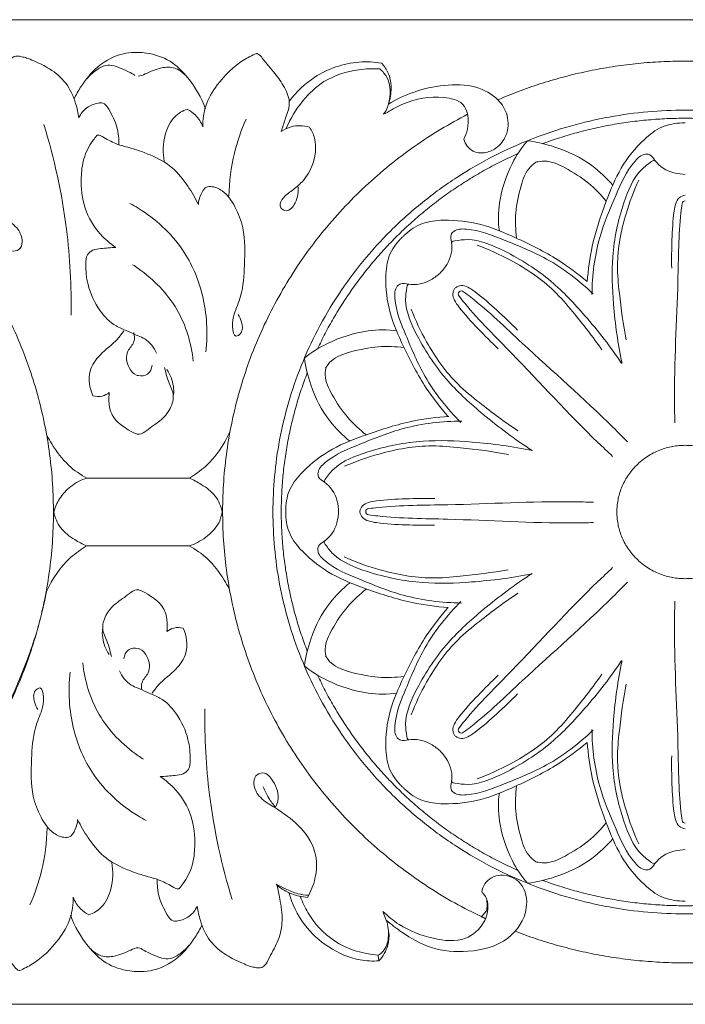
# Model space of a CAD drawing. Units: millimetres. Extents: x 0 to 1177, y 1 to 1017.
# Drawn here: x 517 to 578, y 799 to 889 of the extents above; entities that cross this region are included whole.
import ezdxf

# ---------------------------------------------------------------- set-up
doc = ezdxf.new("R2010")
doc.units = ezdxf.units.MM
doc.header["$MEASUREMENT"] = 0
doc.layers.get('0').update_dxf_attribs({"lineweight": 5})

msp = doc.modelspace()

# ---------------------------------------------------------------- linework, layer by layer
for p, q in [((550.428, 880.68), (550.794, 880.842)), ((523.344, 847.422), (528.015, 847.422)), ((528.015, 847.422), (532.704, 847.422)), ((528.015, 841.222), (523.321, 841.222)), ((532.681, 841.222), (528.015, 841.222)), ((540.712, 810.183), (540.65, 810.305)), ((543.608, 809.299), (543.484, 809.093)), ((550.7, 807.004), (550.391, 807.812)), ((559.842, 807.86), (559.371, 807.3)), ((550.025, 803.293), (549.951, 803.805))]:
    msp.add_line(p, q)
msp.add_lwpolyline([(128.015, 799.323), (628.015, 799.323), (628.015, 889.323), (128.015, 889.323)], close=True)
for points, knots in [([(522.607, 880.354), (522.549, 880.794), (522.291, 881.901), (521.563, 883.583), (520.063, 884.834), (518.767, 885.432), (517.906, 885.819), (517.319, 885.948), (516.82, 886.06), (516.297, 885.703), (515.897, 884.756), (515.115, 883.48), (514.735, 881.596), (515.001, 879.927), (515.212, 878.859), (515.313, 878.461)], [0, 0, 0, 0, 1.332174, 3.401612, 5.345285, 6.932977, 7.611971, 8.08836, 8.727743, 8.967329, 9.886678, 11.696675, 13.457942, 15.491243, 16.723453, 16.723453, 16.723453, 16.723453]), ([(528.015, 886.331), (527.642, 886.343), (526.32, 886.26), (524.312, 885.246), (522.967, 883.52), (522.354, 882.457), (522.169, 882.075)], [8.389946, 8.389946, 8.389946, 8.389946, 9.477402, 12.247343, 14.63392, 15.902361, 15.902361, 15.902361, 15.902361]), ([(534.173, 881.188), (533.804, 882.207), (532.866, 883.795), (531.018, 885.695), (529.28, 886.231), (528.259, 886.324), (528.015, 886.331)], [0, 0, 0, 0, 3.24138, 5.421469, 7.680583, 8.389946, 8.389946, 8.389946, 8.389946]), ([(533.941, 879.532), (533.925, 880.168), (534.091, 881.562), (535.381, 883.715), (537.039, 885.345), (538.419, 886.065), (538.821, 886.241)], [0, 0, 0, 0, 1.910362, 4.096758, 7.361718, 8.65003, 8.65003, 8.65003, 8.65003]), ([(538.821, 886.241), (538.876, 886.228), (539.106, 886.154), (539.639, 885.448), (540.47, 884.485), (541.445, 883.167), (542.041, 881.664), (541.457, 880.315), (541.223, 879.477), (541.089, 879.1)], [0, 0, 0, 0, 0.166547, 0.693502, 2.508056, 4.020565, 5.588538, 7.025174, 8.222429, 8.222429, 8.222429, 8.222429]), ([(523.328, 883.915), (523.562, 884.197), (524.096, 884.661), (525.197, 885.386), (526.655, 884.799), (527.59, 884.366), (527.725, 884.224)], [0, 0, 0, 0, 1.088557, 2.120753, 3.624901, 5.239699, 5.239699, 5.239699, 5.239699]), ([(528.015, 884.163), (528.242, 884.156), (528.967, 884.498), (529.997, 884.972), (531.378, 885.032), (532.037, 884.554), (532.281, 884.292)], [0.289928, 0.289928, 0.289928, 0.289928, 0.964345, 2.507023, 3.702781, 4.764323, 4.764323, 4.764323, 4.764323]), ([(541.546, 879.366), (541.924, 880.278), (542.902, 881.876), (545.08, 883.986), (547.697, 884.772), (549.457, 884.863), (550.092, 884.831)], [0, 0, 0, 0, 2.950693, 5.515437, 8.800655, 10.660378, 10.660378, 10.660378, 10.660378]), ([(541.825, 881.86), (542.461, 882.714), (544.282, 884.475), (547.452, 885.57), (549.59, 885.465), (550.275, 885.356)], [0, 0, 0, 0, 3.164785, 7.340391, 9.368426, 9.368426, 9.368426, 9.368426]), ([(550.092, 884.831), (550.346, 884.615), (551.154, 883.729), (551.136, 882.391), (550.887, 881.603)], [0, 0, 0, 0, 0.985968, 3.460879, 3.460879, 3.460879, 3.460879]), ([(550.275, 885.356), (550.515, 885.082), (551.188, 884.088), (551.223, 882.648), (550.937, 881.738), (550.887, 881.603)], [0, 0, 0, 0, 1.080923, 3.513604, 3.94424, 3.94424, 3.94424, 3.94424]), ([(550.887, 881.603), (551.596, 882.037), (553.237, 882.829), (555.961, 883.414), (558.751, 883.413), (560.878, 882.271), (561.917, 880.547), (561.826, 878.794), (560.873, 877.551), (559.707, 877.081), (558.426, 877.192), (557.915, 877.959), (557.768, 878.39)], [0, 0, 0, 0, 2.450389, 5.298499, 8.116531, 10.420764, 12.035818, 13.878499, 15.332137, 16.440624, 17.460799, 18.82427, 18.82427, 18.82427, 18.82427]), ([(557.768, 878.39), (557.922, 878.678), (558.296, 879.695), (558.126, 881.805), (555.228, 882.459), (552.858, 881.988), (551.253, 881.146), (550.794, 880.842)], [0, 0, 0, 0, 0.975355, 3.306252, 5.075087, 8.73072, 10.352807, 10.352807, 10.352807, 10.352807]), ([(526.259, 877.869), (526.276, 878.412), (526.152, 879.594), (525.563, 880.788), (524.946, 881.774), (524.117, 881.667), (523.252, 881.359), (522.768, 880.708), (522.607, 880.354)], [0, 0, 0, 0, 1.630715, 3.426813, 4.205322, 4.619622, 5.707295, 6.871681, 6.871681, 6.871681, 6.871681]), ([(530.411, 876.374), (530.254, 877.167), (530.312, 878.63), (531.111, 880.435), (532.095, 880.998), (532.517, 881.155)], [0, 0, 0, 0, 2.420275, 4.284668, 5.605613, 5.605613, 5.605613, 5.605613]), ([(532.517, 881.155), (532.788, 881.004), (533.387, 880.56), (533.786, 879.922), (533.941, 879.532)], [0, 0, 0, 0, 0.912651, 2.168596, 2.168596, 2.168596, 2.168596]), ([(550.887, 881.603), (550.843, 881.406), (550.721, 881.076), (550.521, 880.79), (550.428, 880.68)], [0, 0, 0, 0, 0.605182, 1.033156, 1.033156, 1.033156, 1.033156]), ([(536.312, 873.193), (536.341, 874.508), (536.649, 876.92), (537.439, 879.216), (537.885, 880.219)], [0, 0, 0, 0, 3.94627, 7.226038, 7.226038, 7.226038, 7.226038]), ([(512.416, 879.345), (512.119, 878.799), (511.616, 877.39), (511.723, 874.851), (513.483, 872.682), (515.396, 871.403), (516.952, 870.466), (517.496, 869.375), (517.394, 868.4), (516.394, 867.969), (515.436, 869.122), (515.051, 870.331), (515.349, 871.132), (515.442, 871.316)], [0, 0, 0, 0, 1.854928, 4.419713, 7.236431, 9.741653, 11.275479, 12.45165, 13.226825, 13.915238, 15.083286, 16.957318, 17.571004, 17.571004, 17.571004, 17.571004]), ([(521.899, 862.324), (521.942, 864.948), (521.629, 870.844), (520.37, 876.634), (519.406, 879.755)], [0, 0, 0, 0, 7.872615, 17.65148, 17.65148, 17.65148, 17.65148]), ([(543.684, 879.512), (543.882, 879.194), (544.408, 878.055), (544.137, 876.082), (543.102, 874.482), (541.981, 873.621), (541.17, 873.057), (540.86, 872.114), (541.775, 871.664), (542.572, 872.762), (542.706, 873.614), (542.623, 874.135)], [0, 0, 0, 0, 1.116258, 3.676006, 5.542363, 6.684852, 7.803083, 8.520105, 9.07772, 10.136327, 11.719835, 11.719835, 11.719835, 11.719835]), ([(541.089, 879.1), (541.363, 879.289), (542.181, 879.697), (543.141, 879.658), (543.684, 879.512)], [0, 0, 0, 0, 0.981571, 2.630162, 2.630162, 2.630162, 2.630162]), ([(569.054, 865.382), (569.135, 866.466), (569.476, 868.976), (570.642, 872.421), (572.021, 875.844), (573.86, 878.109), (575.779, 879.634), (577.186, 879.883), (577.908, 879.884), (578.007, 879.882)], [0, 0, 0, 0, 3.259476, 7.55547, 10.866131, 14.217848, 16.129826, 17.954949, 18.243498, 18.243498, 18.243498, 18.243498]), ([(525.987, 868.495), (525.468, 868.844), (524.287, 869.864), (522.965, 872.057), (522.75, 874.526), (522.972, 876.68), (523.624, 877.957), (524.132, 878.597), (524.252, 878.734)], [0, 0, 0, 0, 1.843392, 4.57208, 7.388585, 9.127677, 11.016494, 11.557801, 11.557801, 11.557801, 11.557801]), ([(524.252, 878.734), (524.276, 878.753), (524.348, 878.795), (524.536, 878.756), (525.068, 878.463), (526.001, 877.91), (527.154, 877.65), (527.827, 877.441), (528.015, 877.378)], [0, 0, 0, 0, 0.088739, 0.231861, 0.528042, 1.893322, 3.381875, 3.962485, 3.962485, 3.962485, 3.962485]), ([(561.028, 870.026), (560.903, 870.846), (560.916, 872.925), (561.962, 875.986), (563.021, 877.583), (563.598, 878.259)], [0, 0, 0, 0, 2.588978, 6.299186, 8.801282, 8.801282, 8.801282, 8.801282]), ([(563.598, 878.259), (564.445, 878.144), (566.519, 877.659), (569.274, 876.345), (570.826, 874.852), (571.385, 874.183)], [8.801282, 8.801282, 8.801282, 8.801282, 11.303377, 15.013586, 17.602563, 17.602563, 17.602563, 17.602563]), ([(528.015, 877.378), (528.389, 877.254), (529.482, 876.837), (531.216, 875.931), (532.544, 874.197), (533.251, 873.019), (533.525, 872.443)], [3.962485, 3.962485, 3.962485, 3.962485, 5.119491, 7.397624, 9.589281, 11.494894, 11.494894, 11.494894, 11.494894]), ([(578.015, 875.182), (577.731, 875.195), (576.632, 875.292), (575.449, 876.013), (574.905, 877.002), (574.088, 877.081), (572.742, 875.789), (571.617, 873.124), (569.883, 869.124), (569.508, 865.963), (569.484, 864.214)], [0, 0, 0, 0, 1.141303, 3.167096, 3.844044, 4.244471, 5.359978, 8.880819, 13.031646, 18.27908, 18.27908, 18.27908, 18.27908]), ([(562.603, 869.374), (562.499, 870.133), (562.437, 871.754), (562.905, 873.93), (563.504, 875.675), (564.281, 876.231), (564.517, 876.366)], [0, 0, 0, 0, 2.295961, 4.791875, 6.736657, 7.537511, 7.537511, 7.537511, 7.537511]), ([(570.793, 872.722), (570.311, 873.326), (569.169, 874.505), (567.249, 875.706), (565.553, 876.512), (564.602, 876.362), (564.337, 876.293)], [0, 0, 0, 0, 2.295961, 4.791875, 6.736657, 7.537511, 7.537511, 7.537511, 7.537511]), ([(572.235, 857.923), (571.852, 859.699), (571.415, 862.934), (571.207, 867.916), (572.096, 872.044), (573.393, 875.232), (574.654, 876.156), (575.126, 876.488), (575.253, 876.42), (575.29, 876.392)], [0, 0, 0, 0, 5.445201, 9.792071, 14.814362, 18.250599, 19.391332, 19.631702, 19.768927, 19.768927, 19.768927, 19.768927]), ([(533.525, 872.443), (533.546, 872.741), (533.722, 873.298), (534.103, 874.074), (534.94, 874.088), (536.003, 873.625), (536.967, 872.173), (537.851, 869.883), (537.741, 867.059), (537.627, 864.408), (536.799, 862.549), (536.581, 861.48), (536.779, 860.16), (537.644, 860.776), (537.52, 861.61), (537.304, 862.164), (537.157, 862.376)], [0, 0, 0, 0, 0.895288, 1.838769, 2.124727, 3.240827, 5.084629, 7.124647, 10.531398, 13.391592, 15.126537, 16.284918, 17.206254, 17.660583, 18.688875, 19.45747, 19.45747, 19.45747, 19.45747]), ([(573.766, 874.664), (573.297, 873.669), (572.357, 871.136), (571.668, 867.607), (572.034, 863.733), (572.338, 861.47), (572.619, 860.057)], [0, 0, 0, 0, 3.286505, 8.071823, 10.60184, 14.919732, 14.919732, 14.919732, 14.919732]), ([(577.993, 873.28), (577.804, 873.245), (577.406, 873.088), (577.101, 872.49), (576.884, 871.193), (576.783, 869.211), (576.752, 867.482), (576.772, 866.624)], [0, 0, 0, 0, 0.563045, 1.16446, 1.899449, 4.518478, 7.092269, 7.092269, 7.092269, 7.092269]), ([(577.059, 852.469), (577.044, 853.08), (576.948, 857.414), (577.389, 863.811), (577.389, 869.896), (577.683, 872.227), (577.719, 872.499)], [0, 0, 0, 0, 1.832791, 13.001503, 19.225224, 20.04598, 20.04598, 20.04598, 20.04598]), ([(577.719, 872.499), (577.73, 872.572), (577.79, 872.719), (577.942, 872.76), (578.01, 872.764)], [20.0459797, 20.0459797, 20.0459797, 20.0459797, 20.2675913, 20.4646327, 20.4646327, 20.4646327, 20.4646327]), ([(534.206, 858.951), (534.41, 860.674), (534.221, 863.978), (532.213, 868.751), (529.61, 871.113), (528.015, 872.099)], [0, 0, 0, 0, 5.200993, 9.701412, 15.188573, 15.188573, 15.188573, 15.188573]), ([(569.054, 865.382), (568.212, 866.094), (566.154, 867.638), (562.834, 869.276), (559.379, 870.752), (556.436, 871.091), (553.973, 870.851), (552.796, 870.059), (552.284, 869.563), (552.216, 869.493)], [0, 0, 0, 0, 3.259476, 7.55547, 10.866131, 14.217848, 16.129826, 17.954949, 18.243498, 18.243498, 18.243498, 18.243498]), ([(556.358, 853.049), (555.631, 853.872), (554.055, 855.885), (552.387, 859.128), (550.886, 862.502), (550.549, 865.372), (550.805, 867.773), (551.622, 868.918), (552.132, 869.415), (552.204, 869.481)], [0, 0, 0, 0, 3.259476, 7.55547, 10.866131, 14.217848, 16.129826, 17.954949, 18.243498, 18.243498, 18.243498, 18.243498]), ([(555.612, 866.158), (555.804, 866.362), (556.512, 867.187), (556.828, 868.512), (556.497, 869.588), (557.019, 870.205), (558.908, 870.216), (561.634, 869.103), (565.758, 867.462), (568.312, 865.481), (569.595, 864.259)], [0, 0, 0, 0, 1.141303, 3.167096, 3.844044, 4.244471, 5.359978, 8.880819, 13.031646, 18.27908, 18.27908, 18.27908, 18.27908]), ([(572.2, 857.908), (571.186, 859.43), (569.154, 862.023), (565.695, 865.696), (562.076, 868.008), (558.85, 869.374), (557.288, 869.161), (556.713, 869.071), (556.672, 868.936), (556.667, 868.89)], [0, 0, 0, 0, 5.445201, 9.792071, 14.814362, 18.250599, 19.391332, 19.631702, 19.768927, 19.768927, 19.768927, 19.768927]), ([(558.997, 868.716), (560.05, 868.333), (562.549, 867.185), (565.592, 865.159), (568.136, 862.163), (569.56, 860.351), (570.384, 859.156)], [0, 0, 0, 0, 3.286505, 8.071823, 10.60184, 14.919732, 14.919732, 14.919732, 14.919732]), ([(528.015, 860.434), (527.963, 860.455), (527.619, 860.596), (526.955, 860.904), (525.686, 861.407), (524.303, 862.829), (523.386, 864.874), (523.21, 866.628), (523.263, 867.813), (523.889, 868.328), (524.829, 868.411), (525.526, 868.499), (525.987, 868.495)], [2.341715, 2.341715, 2.341715, 2.341715, 2.506913, 3.427978, 4.501, 6.48008, 9.114335, 11.018065, 11.829654, 12.484501, 13.197316, 14.546742, 14.546742, 14.546742, 14.546742]), ([(533.057, 858.103), (532.882, 859.74), (531.904, 863.072), (529.437, 865.593), (528.015, 866.595)], [0, 0, 0, 0, 4.937478, 10.044508, 10.044508, 10.044508, 10.044508]), ([(555.612, 866.158), (555.402, 865.971), (554.553, 865.284), (553.193, 864.981), (552.091, 865.307), (551.455, 864.801), (551.437, 862.959), (552.569, 860.298), (554.237, 856.27), (556.259, 853.773), (557.508, 852.518)], [0, 0, 0, 0, 1.141303, 3.167096, 3.844044, 4.244471, 5.359978, 8.880819, 13.031646, 18.27908, 18.27908, 18.27908, 18.27908]), ([(564.011, 849.954), (562.454, 850.948), (559.803, 852.939), (556.048, 856.326), (553.69, 859.862), (552.301, 863.013), (552.526, 864.535), (552.62, 865.095), (552.759, 865.135), (552.805, 865.14)], [0, 0, 0, 0, 5.445201, 9.792071, 14.814362, 18.250599, 19.391332, 19.631702, 19.768927, 19.768927, 19.768927, 19.768927]), ([(557.005, 864.826), (557.164, 864.931), (557.559, 865.094), (558.208, 864.88), (559.3, 864.11), (560.807, 862.776), (562.081, 861.572), (562.688, 860.951)], [0, 0, 0, 0, 0.563045, 1.16446, 1.899449, 4.518478, 7.092269, 7.092269, 7.092269, 7.092269]), ([(556.973, 864.795), (556.864, 864.64), (556.696, 864.255), (556.913, 863.622), (557.698, 862.554), (559.061, 861.08), (560.291, 859.834), (560.926, 859.24)], [0, 0, 0, 0, 0.563045, 1.16446, 1.899449, 4.518478, 7.092269, 7.092269, 7.092269, 7.092269]), ([(557.345, 864.054), (557.299, 864.113), (557.235, 864.258), (557.314, 864.392), (557.358, 864.441)], [20.0459797, 20.0459797, 20.0459797, 20.0459797, 20.2675913, 20.4646327, 20.4646327, 20.4646327, 20.4646327]), ([(571.376, 849.41), (570.923, 849.832), (567.718, 852.836), (563.4, 857.672), (558.994, 861.982), (557.515, 863.837), (557.345, 864.054)], [0, 0, 0, 0, 1.832791, 13.001503, 19.225224, 20.04598, 20.04598, 20.04598, 20.04598]), ([(557.764, 864.461), (557.703, 864.505), (557.555, 864.568), (557.417, 864.492), (557.366, 864.449)], [20.0459797, 20.0459797, 20.0459797, 20.0459797, 20.2675913, 20.4646327, 20.4646327, 20.4646327, 20.4646327]), ([(572.731, 850.726), (572.3, 851.169), (569.23, 854.305), (564.287, 858.533), (559.882, 862.845), (557.986, 864.293), (557.764, 864.461)], [0, 0, 0, 0, 1.832791, 13.001503, 19.225224, 20.04598, 20.04598, 20.04598, 20.04598]), ([(552.976, 862.867), (553.364, 861.839), (554.533, 859.398), (556.599, 856.424), (559.663, 853.932), (561.516, 852.537), (562.738, 851.729)], [0, 0, 0, 0, 3.286505, 8.071823, 10.60184, 14.919732, 14.919732, 14.919732, 14.919732]), ([(526.728, 860.896), (526.542, 860.631), (525.919, 859.79), (524.571, 858.862), (523.318, 857.104), (523.577, 855.64), (523.888, 854.945)], [0, 0, 0, 0, 0.964199, 3.086288, 4.802311, 7.077862, 7.077862, 7.077862, 7.077862]), ([(527.626, 860.718), (527.692, 860.455), (527.772, 859.781), (526.809, 858.968), (527.016, 857.642), (527.596, 856.923), (527.964, 856.805), (528.015, 856.792)], [0, 0, 0, 0, 0.811745, 1.847895, 3.348649, 4.292656, 4.440812, 4.440812, 4.440812, 4.440812]), ([(529.716, 858.842), (529.479, 859.352), (528.962, 860.035), (528.225, 860.347), (528.015, 860.434)], [0, 0, 0, 0, 1.678743, 2.341715, 2.341715, 2.341715, 2.341715]), ([(551.653, 860.885), (550.811, 861.006), (548.68, 860.994), (545.54, 859.975), (543.901, 858.942), (543.209, 858.38)], [0, 0, 0, 0, 2.588978, 6.299186, 8.801282, 8.801282, 8.801282, 8.801282]), ([(552.321, 859.35), (551.543, 859.451), (549.881, 859.511), (547.649, 859.055), (545.859, 858.471), (545.289, 857.714), (545.15, 857.484)], [0, 0, 0, 0, 2.295961, 4.791875, 6.736657, 7.537511, 7.537511, 7.537511, 7.537511]), ([(528.015, 856.792), (528.309, 856.72), (529.017, 856.806), (529.261, 857.442), (529.309, 857.742)], [4.440812, 4.440812, 4.440812, 4.440812, 5.288634, 6.200037, 6.200037, 6.200037, 6.200037]), ([(543.209, 858.38), (543.326, 857.554), (543.824, 855.531), (545.171, 852.845), (546.703, 851.332), (547.389, 850.787)], [8.801282, 8.801282, 8.801282, 8.801282, 11.303377, 15.013586, 17.602563, 17.602563, 17.602563, 17.602563]), ([(528.015, 851.44), (528.112, 851.436), (528.482, 851.481), (529.126, 852.096), (530.212, 852.703), (531.108, 853.856), (531.342, 855.074), (530.769, 856.2), (530.575, 856.975), (530.434, 857.532)], [5.014232, 5.014232, 5.014232, 5.014232, 5.293535, 6.067068, 7.531535, 8.965483, 10.288586, 10.956047, 12.678215, 12.678215, 12.678215, 12.678215]), ([(531.26, 855.021), (531.282, 855.286), (531.267, 856.098), (530.957, 856.882), (530.66, 857.341)], [0, 0, 0, 0, 0.795718, 2.421133, 2.421133, 2.421133, 2.421133]), ([(548.888, 851.364), (548.268, 851.834), (547.059, 852.948), (545.827, 854.819), (545, 856.473), (545.154, 857.401), (545.225, 857.658)], [0, 0, 0, 0, 2.295961, 4.791875, 6.736657, 7.537511, 7.537511, 7.537511, 7.537511]), ([(523.888, 854.945), (524.161, 854.876), (524.714, 854.849), (525.198, 855.096), (525.392, 855.242)], [0, 0, 0, 0, 0.824462, 1.540266, 1.540266, 1.540266, 1.540266]), ([(525.392, 855.242), (525.345, 854.958), (525.318, 854.269), (525.622, 852.784), (526.867, 851.992), (527.737, 851.469), (527.969, 851.442), (528.015, 851.44)], [0, 0, 0, 0, 0.863428, 2.06753, 4.340759, 4.88097, 5.014232, 5.014232, 5.014232, 5.014232]), ([(556.417, 853.062), (555.305, 852.987), (552.73, 852.662), (549.192, 851.536), (545.678, 850.202), (543.349, 848.416), (541.779, 846.55), (541.519, 845.178), (541.515, 844.475), (541.518, 844.379)], [0, 0, 0, 0, 3.259476, 7.55547, 10.866131, 14.217848, 16.129826, 17.954949, 18.243498, 18.243498, 18.243498, 18.243498]), ([(546.338, 844.355), (546.326, 844.633), (546.23, 845.705), (545.494, 846.86), (544.48, 847.394), (544.403, 848.19), (545.732, 849.499), (548.468, 850.587), (552.577, 852.265), (555.819, 852.621), (557.613, 852.639)], [0, 0, 0, 0, 1.141303, 3.167096, 3.844044, 4.244471, 5.359978, 8.880819, 13.031646, 18.27908, 18.27908, 18.27908, 18.27908]), ([(532.704, 847.422), (533.226, 847.729), (534.761, 848.837), (535.866, 850.432), (536.37, 851.588)], [0, 0, 0, 0, 1.783164, 5.551665, 5.551665, 5.551665, 5.551665]), ([(523.344, 847.422), (522.747, 847.739), (521.474, 848.606), (520.41, 850.073), (519.85, 851.035), (519.719, 851.284)], [0, 0, 0, 0, 1.985815, 4.470715, 5.307833, 5.307833, 5.307833, 5.307833]), ([(564.058, 849.937), (562.237, 850.316), (558.92, 850.753), (553.811, 850.971), (549.575, 850.117), (546.301, 848.863), (545.35, 847.636), (545.008, 847.176), (545.076, 847.053), (545.105, 847.017)], [0, 0, 0, 0, 5.445201, 9.792071, 14.814362, 18.250599, 19.391332, 19.631702, 19.768927, 19.768927, 19.768927, 19.768927]), ([(546.882, 848.497), (547.904, 848.952), (550.505, 849.86), (554.127, 850.52), (558.099, 850.151), (560.419, 849.849), (561.868, 849.57)], [0, 0, 0, 0, 3.286505, 8.071823, 10.60184, 14.919732, 14.919732, 14.919732, 14.919732]), ([(520.323, 844.323), (520.437, 844.745), (520.815, 845.63), (521.846, 846.759), (522.82, 847.255), (523.344, 847.422)], [0, 0, 0, 0, 1.309626, 2.82976, 4.443303, 4.443303, 4.443303, 4.443303]), ([(532.704, 847.422), (533.084, 847.261), (533.93, 846.792), (535.181, 845.886), (535.596, 844.835), (535.702, 844.321)], [0, 0, 0, 0, 1.211725, 2.856299, 4.428133, 4.428133, 4.428133, 4.428133]), ([(548.289, 844.372), (548.325, 844.556), (548.487, 844.943), (549.102, 845.239), (550.433, 845.446), (552.465, 845.539), (554.239, 845.563), (555.119, 845.542)], [0, 0, 0, 0, 0.563045, 1.16446, 1.899449, 4.518478, 7.092269, 7.092269, 7.092269, 7.092269]), ([(569.636, 845.217), (569.009, 845.234), (564.565, 845.341), (558.002, 844.931), (551.761, 844.95), (549.369, 844.67), (549.091, 844.636)], [0, 0, 0, 0, 1.832791, 13.001503, 19.225224, 20.04598, 20.04598, 20.04598, 20.04598]), ([(523.321, 841.222), (522.941, 841.383), (522.094, 841.852), (520.843, 842.758), (520.428, 843.809), (520.323, 844.323)], [0, 0, 0, 0, 1.211725, 2.856299, 4.428133, 4.428133, 4.428133, 4.428133]), ([(535.702, 844.321), (535.588, 843.899), (535.51, 843.225), (534.178, 841.885), (533.205, 841.389), (532.681, 841.222)], [0, 0, 0, 0, 1.309626, 2.82976, 4.443303, 4.443303, 4.443303, 4.443303]), ([(556.361, 835.588), (555.25, 835.67), (552.676, 836.011), (549.147, 837.159), (545.64, 838.513), (543.323, 840.314), (541.765, 842.189), (541.513, 843.562), (541.515, 844.266), (541.518, 844.362)], [0, 0, 0, 0, 3.259476, 7.55547, 10.866131, 14.217848, 16.129826, 17.954949, 18.243498, 18.243498, 18.243498, 18.243498]), ([(546.338, 844.356), (546.324, 844.079), (546.221, 843.007), (545.478, 841.856), (544.461, 841.329), (544.378, 840.533), (545.699, 839.216), (548.428, 838.112), (552.526, 836.408), (555.767, 836.033), (557.56, 836.004)], [0, 0, 0, 0, 1.141303, 3.167096, 3.844044, 4.244471, 5.359978, 8.880819, 13.031646, 18.27908, 18.27908, 18.27908, 18.27908]), ([(548.289, 844.328), (548.324, 844.143), (548.483, 843.755), (549.096, 843.456), (550.426, 843.241), (552.458, 843.135), (554.231, 843.1), (555.111, 843.117)], [0, 0, 0, 0, 0.563045, 1.16446, 1.899449, 4.518478, 7.092269, 7.092269, 7.092269, 7.092269]), ([(549.091, 844.636), (549.016, 844.625), (548.865, 844.568), (548.822, 844.419), (548.818, 844.353)], [20.0459797, 20.0459797, 20.0459797, 20.0459797, 20.2675913, 20.4646327, 20.4646327, 20.4646327, 20.4646327]), ([(549.089, 844.059), (549.014, 844.07), (548.863, 844.128), (548.822, 844.277), (548.818, 844.343)], [20.0459797, 20.0459797, 20.0459797, 20.0459797, 20.2675913, 20.4646327, 20.4646327, 20.4646327, 20.4646327]), ([(569.63, 843.353), (569.003, 843.34), (564.558, 843.26), (557.998, 843.71), (551.757, 843.728), (549.367, 844.023), (549.089, 844.059)], [0, 0, 0, 0, 1.832791, 13.001503, 19.225224, 20.04598, 20.04598, 20.04598, 20.04598]), ([(564.022, 838.667), (562.199, 838.299), (558.879, 837.883), (553.768, 837.695), (549.538, 838.575), (546.272, 839.849), (545.329, 841.082), (544.99, 841.543), (545.059, 841.667), (545.088, 841.702)], [0, 0, 0, 0, 5.445201, 9.792071, 14.814362, 18.250599, 19.391332, 19.631702, 19.768927, 19.768927, 19.768927, 19.768927]), ([(523.321, 841.222), (522.799, 840.915), (521.264, 839.807), (520.159, 838.212), (519.655, 837.056)], [0, 0, 0, 0, 1.783164, 5.551665, 5.551665, 5.551665, 5.551665]), ([(532.681, 841.222), (533.277, 840.905), (534.551, 840.038), (535.615, 838.571), (536.174, 837.609), (536.305, 837.36)], [0, 0, 0, 0, 1.985815, 4.470715, 5.307833, 5.307833, 5.307833, 5.307833]), ([(546.855, 840.211), (547.875, 839.75), (550.47, 838.827), (554.088, 838.144), (558.061, 838.489), (560.384, 838.778), (561.834, 839.047)], [0, 0, 0, 0, 3.286505, 8.071823, 10.60184, 14.919732, 14.919732, 14.919732, 14.919732]), ([(571.376, 839.235), (570.923, 838.813), (567.718, 835.809), (563.4, 830.973), (558.994, 826.663), (557.515, 824.809), (557.345, 824.592)], [0, 0, 0, 0, 1.832791, 13.001503, 19.225224, 20.04598, 20.04598, 20.04598, 20.04598]), ([(564.011, 838.691), (562.454, 837.697), (559.803, 835.706), (556.048, 832.32), (553.69, 828.783), (552.301, 825.633), (552.526, 824.111), (552.62, 823.55), (552.759, 823.511), (552.805, 823.506)], [0, 0, 0, 0, 5.445201, 9.792071, 14.814362, 18.250599, 19.391332, 19.631702, 19.768927, 19.768927, 19.768927, 19.768927]), ([(572.731, 837.92), (572.3, 837.476), (569.23, 834.34), (564.287, 830.112), (559.882, 825.801), (557.986, 824.352), (557.764, 824.184)], [0, 0, 0, 0, 1.832791, 13.001503, 19.225224, 20.04598, 20.04598, 20.04598, 20.04598]), ([(498.236, 808.081), (500.498, 809.264), (503.105, 811.032), (506.656, 813.822), (510.416, 817.561), (514.555, 823.104), (517.287, 829.008), (518.929, 833.687), (519.492, 836.202), (519.655, 837.056)], [0, 0, 0, 0, 4.437505, 7.983381, 14.328575, 21.434565, 28.538287, 33.646341, 36.250779, 36.250779, 36.250779, 36.250779]), ([(528.015, 837.204), (527.917, 837.208), (527.544, 837.164), (526.899, 836.548), (525.813, 835.941), (524.917, 834.788), (524.682, 833.57), (525.256, 832.444), (525.45, 831.669), (525.59, 831.112)], [5.008878, 5.008878, 5.008878, 5.008878, 5.293535, 6.067068, 7.531535, 8.965483, 10.288586, 10.956047, 12.678215, 12.678215, 12.678215, 12.678215]), ([(530.633, 833.402), (530.68, 833.686), (530.707, 834.375), (530.402, 835.86), (529.158, 836.652), (528.289, 837.174), (528.059, 837.202), (528.015, 837.204)], [0, 0, 0, 0, 0.863428, 2.06753, 4.340759, 4.88097, 5.008878, 5.008878, 5.008878, 5.008878]), ([(543.209, 830.265), (543.326, 831.092), (543.824, 833.114), (545.171, 835.8), (546.703, 837.313), (547.389, 837.858)], [8.801282, 8.801282, 8.801282, 8.801282, 11.303377, 15.013586, 17.602563, 17.602563, 17.602563, 17.602563]), ([(548.888, 837.281), (548.268, 836.811), (547.059, 835.697), (545.827, 833.826), (545, 832.172), (545.154, 831.245), (545.225, 830.987)], [0, 0, 0, 0, 2.295961, 4.791875, 6.736657, 7.537511, 7.537511, 7.537511, 7.537511]), ([(555.612, 822.487), (555.402, 822.674), (554.553, 823.361), (553.193, 823.665), (552.091, 823.338), (551.455, 823.845), (551.437, 825.686), (552.569, 828.348), (554.237, 832.375), (556.259, 834.872), (557.508, 836.128)], [0, 0, 0, 0, 1.141303, 3.167096, 3.844044, 4.244471, 5.359978, 8.880819, 13.031646, 18.27908, 18.27908, 18.27908, 18.27908]), ([(552.976, 825.778), (553.364, 826.806), (554.533, 829.247), (556.599, 832.222), (559.663, 834.713), (561.516, 836.108), (562.738, 836.916)], [0, 0, 0, 0, 3.286505, 8.071823, 10.60184, 14.919732, 14.919732, 14.919732, 14.919732]), ([(577.059, 836.176), (577.044, 835.565), (576.948, 831.231), (577.389, 824.834), (577.389, 818.749), (577.683, 816.418), (577.719, 816.146)], [0, 0, 0, 0, 1.832791, 13.001503, 19.225224, 20.04598, 20.04598, 20.04598, 20.04598]), ([(556.358, 835.596), (555.631, 834.773), (554.055, 832.76), (552.387, 829.517), (550.886, 826.143), (550.549, 823.273), (550.805, 820.872), (551.622, 819.727), (552.132, 819.23), (552.204, 819.164)], [0, 0, 0, 0, 3.259476, 7.55547, 10.866131, 14.217848, 16.129826, 17.954949, 18.243498, 18.243498, 18.243498, 18.243498]), ([(524.765, 833.623), (524.743, 833.358), (524.757, 832.546), (525.068, 831.762), (525.364, 831.303)], [0, 0, 0, 0, 0.795718, 2.421133, 2.421133, 2.421133, 2.421133]), ([(529.296, 827.748), (529.483, 828.013), (530.106, 828.854), (531.453, 829.782), (532.706, 831.54), (532.448, 833.004), (532.137, 833.699)], [0, 0, 0, 0, 0.964199, 3.086288, 4.802311, 7.077862, 7.077862, 7.077862, 7.077862]), ([(532.137, 833.699), (531.864, 833.768), (531.311, 833.795), (530.827, 833.548), (530.633, 833.402)], [0, 0, 0, 0, 0.824462, 1.540266, 1.540266, 1.540266, 1.540266]), ([(528.015, 831.85), (527.72, 831.924), (527.009, 831.84), (526.763, 831.202), (526.716, 830.902)], [4.435455, 4.435455, 4.435455, 4.435455, 5.288634, 6.200037, 6.200037, 6.200037, 6.200037]), ([(528.369, 828.059), (528.324, 828.286), (528.291, 828.896), (529.216, 829.676), (529.009, 831.002), (528.43, 831.719), (528.065, 831.838), (528.015, 831.85)], [0.13415, 0.13415, 0.13415, 0.13415, 0.811745, 1.847895, 3.348649, 4.292656, 4.435455, 4.435455, 4.435455, 4.435455]), ([(552.321, 829.295), (551.543, 829.194), (549.881, 829.134), (547.649, 829.59), (545.859, 830.174), (545.289, 830.931), (545.15, 831.162)], [0, 0, 0, 0, 2.295961, 4.791875, 6.736657, 7.537511, 7.537511, 7.537511, 7.537511]), ([(572.2, 830.737), (571.186, 829.215), (569.154, 826.622), (565.695, 822.949), (562.076, 820.637), (558.85, 819.271), (557.288, 819.485), (556.713, 819.574), (556.672, 819.709), (556.667, 819.755)], [0, 0, 0, 0, 5.445201, 9.792071, 14.814362, 18.250599, 19.391332, 19.631702, 19.768927, 19.768927, 19.768927, 19.768927]), ([(572.235, 830.723), (571.852, 828.946), (571.415, 825.711), (571.207, 820.729), (572.096, 816.601), (573.393, 813.413), (574.654, 812.49), (575.126, 812.158), (575.253, 812.225), (575.29, 812.253)], [0, 0, 0, 0, 5.445201, 9.792071, 14.814362, 18.250599, 19.391332, 19.631702, 19.768927, 19.768927, 19.768927, 19.768927]), ([(522.967, 830.541), (523.143, 828.904), (524.121, 825.569), (526.591, 823.048), (528.015, 822.045)], [0, 0, 0, 0, 4.937478, 10.051166, 10.051166, 10.051166, 10.051166]), ([(526.309, 829.802), (526.546, 829.292), (527.064, 828.607), (527.804, 828.295), (528.015, 828.208)], [0, 0, 0, 0, 1.678743, 2.347581, 2.347581, 2.347581, 2.347581]), ([(551.653, 827.761), (550.811, 827.639), (548.68, 827.651), (545.54, 828.67), (543.901, 829.703), (543.209, 830.265)], [0, 0, 0, 0, 2.588978, 6.299186, 8.801282, 8.801282, 8.801282, 8.801282]), ([(521.819, 829.693), (521.615, 827.97), (521.804, 824.666), (523.812, 819.891), (526.418, 817.528), (528.015, 816.542)], [0, 0, 0, 0, 5.200993, 9.701412, 15.194953, 15.194953, 15.194953, 15.194953]), ([(556.973, 823.85), (556.864, 824.005), (556.696, 824.39), (556.913, 825.024), (557.698, 826.091), (559.061, 827.565), (560.291, 828.811), (560.926, 829.406)], [0, 0, 0, 0, 0.563045, 1.16446, 1.899449, 4.518478, 7.092269, 7.092269, 7.092269, 7.092269]), ([(558.997, 819.93), (560.05, 820.312), (562.549, 821.46), (565.592, 823.486), (568.136, 826.482), (569.56, 828.294), (570.384, 829.489)], [0, 0, 0, 0, 3.286505, 8.071823, 10.60184, 14.919732, 14.919732, 14.919732, 14.919732]), ([(522.499, 816.201), (522.479, 815.903), (522.302, 815.346), (521.922, 814.57), (521.085, 814.556), (520.022, 815.019), (519.058, 816.471), (518.174, 818.761), (518.283, 821.585), (518.398, 824.236), (519.226, 826.095), (519.443, 827.164), (519.245, 828.484), (518.381, 827.868), (518.505, 827.034), (518.721, 826.48), (518.868, 826.268)], [0, 0, 0, 0, 0.895288, 1.838769, 2.124727, 3.240827, 5.084629, 7.124647, 10.531398, 13.391592, 15.126537, 16.284918, 17.206254, 17.660583, 18.688875, 19.45747, 19.45747, 19.45747, 19.45747]), ([(528.015, 828.208), (528.065, 828.187), (528.407, 828.047), (529.07, 827.74), (530.339, 827.237), (531.722, 825.815), (532.638, 823.77), (532.814, 822.016), (532.761, 820.831), (532.136, 820.316), (531.196, 820.233), (530.499, 820.145), (530.038, 820.149)], [2.347581, 2.347581, 2.347581, 2.347581, 2.506913, 3.427978, 4.501, 6.48008, 9.114335, 11.018065, 11.829654, 12.484501, 13.197316, 14.546742, 14.546742, 14.546742, 14.546742]), ([(573.766, 813.981), (573.297, 814.976), (572.357, 817.51), (571.668, 821.039), (572.034, 824.912), (572.338, 827.176), (572.619, 828.589)], [0, 0, 0, 0, 3.286505, 8.071823, 10.60184, 14.919732, 14.919732, 14.919732, 14.919732]), ([(557.005, 823.82), (557.164, 823.714), (557.559, 823.551), (558.208, 823.765), (559.3, 824.535), (560.807, 825.869), (562.081, 827.073), (562.688, 827.694)], [0, 0, 0, 0, 0.563045, 1.16446, 1.899449, 4.518478, 7.092269, 7.092269, 7.092269, 7.092269]), ([(534.126, 826.32), (534.083, 823.696), (534.396, 817.8), (535.655, 812.01), (536.619, 808.889)], [0, 0, 0, 0, 7.872615, 17.65148, 17.65148, 17.65148, 17.65148]), ([(557.345, 824.592), (557.299, 824.532), (557.235, 824.387), (557.314, 824.253), (557.358, 824.204)], [20.0459797, 20.0459797, 20.0459797, 20.0459797, 20.2675913, 20.4646327, 20.4646327, 20.4646327, 20.4646327]), ([(578.015, 813.463), (577.731, 813.451), (576.632, 813.354), (575.449, 812.632), (574.905, 811.643), (574.088, 811.565), (572.742, 812.857), (571.617, 815.521), (569.883, 819.521), (569.508, 822.682), (569.484, 824.431)], [0, 0, 0, 0, 1.141303, 3.167096, 3.844044, 4.244471, 5.359978, 8.880819, 13.031646, 18.27908, 18.27908, 18.27908, 18.27908]), ([(555.612, 822.487), (555.804, 822.283), (556.512, 821.458), (556.828, 820.133), (556.497, 819.057), (557.019, 818.44), (558.908, 818.429), (561.634, 819.542), (565.758, 821.183), (568.312, 823.164), (569.595, 824.387)], [0, 0, 0, 0, 1.141303, 3.167096, 3.844044, 4.244471, 5.359978, 8.880819, 13.031646, 18.27908, 18.27908, 18.27908, 18.27908]), ([(557.764, 824.184), (557.703, 824.14), (557.555, 824.077), (557.417, 824.153), (557.366, 824.197)], [20.0459797, 20.0459797, 20.0459797, 20.0459797, 20.2675913, 20.4646327, 20.4646327, 20.4646327, 20.4646327]), ([(569.054, 823.263), (568.212, 822.551), (566.154, 821.007), (562.834, 819.37), (559.379, 817.893), (556.436, 817.554), (553.973, 817.794), (552.796, 818.587), (552.284, 819.082), (552.216, 819.152)], [0, 0, 0, 0, 3.259476, 7.55547, 10.866131, 14.217848, 16.129826, 17.954949, 18.243498, 18.243498, 18.243498, 18.243498]), ([(569.054, 823.263), (569.135, 822.18), (569.476, 819.669), (570.642, 816.224), (572.021, 812.801), (573.86, 810.536), (575.779, 809.011), (577.186, 808.762), (577.908, 808.761), (578.007, 808.764)], [0, 0, 0, 0, 3.259476, 7.55547, 10.866131, 14.217848, 16.129826, 17.954949, 18.243498, 18.243498, 18.243498, 18.243498]), ([(577.993, 815.366), (577.804, 815.4), (577.406, 815.557), (577.101, 816.155), (576.884, 817.452), (576.783, 819.434), (576.752, 821.163), (576.772, 822.021)], [0, 0, 0, 0, 0.563045, 1.16446, 1.899449, 4.518478, 7.092269, 7.092269, 7.092269, 7.092269]), ([(530.038, 820.149), (530.557, 819.8), (531.738, 818.78), (533.06, 816.587), (533.275, 814.118), (533.053, 811.964), (532.401, 810.687), (531.892, 810.047), (531.772, 809.91)], [0, 0, 0, 0, 1.843392, 4.57208, 7.388585, 9.127677, 11.016494, 11.557801, 11.557801, 11.557801, 11.557801]), ([(543.608, 809.299), (543.906, 809.845), (544.408, 811.254), (544.302, 813.793), (542.541, 815.962), (540.628, 817.241), (539.073, 818.178), (538.529, 819.269), (538.63, 820.244), (539.631, 820.675), (540.589, 819.522), (540.974, 818.313), (540.676, 817.512), (540.582, 817.328)], [0, 0, 0, 0, 1.854928, 4.419713, 7.236431, 9.741653, 11.275479, 12.45165, 13.226825, 13.915238, 15.083286, 16.957318, 17.571004, 17.571004, 17.571004, 17.571004]), ([(540.582, 817.328), (540.348, 817.594), (539.908, 818.185), (539.587, 818.845), (539.454, 819.198)], [0, 0, 0, 0, 1.05088, 2.178184, 2.178184, 2.178184, 2.178184]), ([(562.603, 819.271), (562.499, 818.512), (562.437, 816.892), (562.905, 814.715), (563.504, 812.97), (564.281, 812.415), (564.517, 812.279)], [0, 0, 0, 0, 2.295961, 4.791875, 6.736657, 7.537511, 7.537511, 7.537511, 7.537511]), ([(561.028, 818.619), (560.903, 817.799), (560.916, 815.72), (561.962, 812.659), (563.021, 811.062), (563.598, 810.387)], [0, 0, 0, 0, 2.588978, 6.299186, 8.801282, 8.801282, 8.801282, 8.801282]), ([(519.713, 815.451), (519.684, 814.136), (519.376, 811.724), (518.586, 809.428), (518.14, 808.425)], [0, 0, 0, 0, 3.94627, 7.226038, 7.226038, 7.226038, 7.226038]), ([(528.015, 811.264), (527.639, 811.389), (526.544, 811.806), (524.809, 812.713), (523.48, 814.447), (522.773, 815.625), (522.499, 816.201)], [3.956748, 3.956748, 3.956748, 3.956748, 5.119491, 7.397624, 9.589281, 11.494894, 11.494894, 11.494894, 11.494894]), ([(570.793, 815.923), (570.311, 815.319), (569.169, 814.14), (567.249, 812.94), (565.553, 812.133), (564.602, 812.283), (564.337, 812.352)], [0, 0, 0, 0, 2.295961, 4.791875, 6.736657, 7.537511, 7.537511, 7.537511, 7.537511]), ([(577.719, 816.146), (577.73, 816.073), (577.79, 815.926), (577.942, 815.885), (578.01, 815.881)], [20.0459797, 20.0459797, 20.0459797, 20.0459797, 20.2675913, 20.4646327, 20.4646327, 20.4646327, 20.4646327]), ([(563.598, 810.387), (564.445, 810.501), (566.519, 810.987), (569.274, 812.3), (570.826, 813.793), (571.385, 814.462)], [8.801282, 8.801282, 8.801282, 8.801282, 11.303377, 15.013586, 17.602563, 17.602563, 17.602563, 17.602563]), ([(525.614, 812.27), (525.77, 811.477), (525.713, 810.014), (524.913, 808.209), (523.93, 807.646), (523.508, 807.489)], [0, 0, 0, 0, 2.420275, 4.284668, 5.605613, 5.605613, 5.605613, 5.605613]), ([(531.772, 809.91), (531.749, 809.891), (531.677, 809.849), (531.489, 809.888), (530.957, 810.181), (530.024, 810.734), (528.873, 810.994), (528.201, 811.202), (528.015, 811.264)], [0, 0, 0, 0, 0.088739, 0.231861, 0.528042, 1.893322, 3.381875, 3.956748, 3.956748, 3.956748, 3.956748]), ([(559.417, 809.579), (559.457, 809.845), (559.716, 810.638), (561.237, 811.454), (563.353, 810.472), (563.786, 807.729), (561.911, 804.883), (558.32, 803.981), (554.836, 804.245), (552.438, 805.66), (551.152, 806.614), (550.7, 807.004)], [0, 0, 0, 0, 0.804298, 2.403669, 4.373955, 6.631345, 9.841758, 13.594371, 16.876519, 19.845836, 21.612929, 21.612929, 21.612929, 21.612929]), ([(529.765, 810.775), (529.749, 810.232), (529.873, 809.05), (530.462, 807.856), (531.079, 806.87), (531.908, 806.977), (532.772, 807.285), (533.256, 807.936), (533.418, 808.29)], [0, 0, 0, 0, 1.630715, 3.426813, 4.205322, 4.619622, 5.707295, 6.871681, 6.871681, 6.871681, 6.871681]), ([(533.418, 808.29), (533.476, 807.85), (533.734, 806.743), (534.462, 805.061), (535.962, 803.81), (537.258, 803.212), (538.119, 802.825), (538.706, 802.696), (539.205, 802.584), (539.728, 802.941), (540.128, 803.888), (540.91, 805.164), (541.29, 807.048), (541.024, 808.717), (540.813, 809.785), (540.712, 810.183)], [0, 0, 0, 0, 1.332174, 3.401612, 5.345285, 6.932977, 7.611971, 8.08836, 8.727743, 8.967329, 9.886678, 11.696675, 13.457942, 15.491243, 16.723453, 16.723453, 16.723453, 16.723453]), ([(540.65, 810.305), (540.921, 810.149), (541.564, 809.826), (542.534, 809.401), (543.278, 809.31), (543.608, 809.299)], [0, 0, 0, 0, 0.921777, 2.117765, 3.08553, 3.08553, 3.08553, 3.08553]), ([(540.712, 810.183), (541.117, 809.865), (542, 809.354), (542.999, 809.135), (543.484, 809.093)], [0, 0, 0, 0, 1.523168, 2.947634, 2.947634, 2.947634, 2.947634]), ([(517.204, 802.403), (517.149, 802.416), (516.919, 802.49), (516.386, 803.196), (515.554, 804.159), (514.58, 805.477), (513.984, 806.98), (514.568, 808.329), (514.802, 809.167), (514.936, 809.544)], [0, 0, 0, 0, 0.166547, 0.693502, 2.508056, 4.020565, 5.588538, 7.025174, 8.222429, 8.222429, 8.222429, 8.222429]), ([(522.084, 809.112), (522.1, 808.476), (521.933, 807.082), (520.643, 804.929), (518.985, 803.299), (517.606, 802.579), (517.204, 802.403)], [0, 0, 0, 0, 1.910362, 4.096758, 7.361718, 8.65003, 8.65003, 8.65003, 8.65003]), ([(523.508, 807.489), (523.237, 807.64), (522.638, 808.084), (522.239, 808.722), (522.084, 809.112)], [0, 0, 0, 0, 0.912651, 2.168596, 2.168596, 2.168596, 2.168596]), ([(550.025, 803.293), (549.456, 803.258), (547.826, 803.326), (545.361, 804.419), (542.993, 806.561), (542.082, 808.519), (541.8, 809.575)], [0, 0, 0, 0, 1.667594, 4.711665, 7.687644, 10.961682, 10.961682, 10.961682, 10.961682]), ([(542.864, 809.137), (543.044, 808.646), (543.775, 807.113), (545.916, 804.72), (548.547, 803.926), (549.951, 803.805)], [0, 0, 0, 0, 1.56201, 5.057215, 9.177806, 9.177806, 9.177806, 9.177806]), ([(550.391, 807.812), (550.839, 807.367), (552.216, 806.247), (554.774, 805.274), (557.827, 804.914), (559.681, 806.58), (560.121, 808.216), (559.803, 809.223), (559.491, 809.519), (559.417, 809.579)], [0, 0, 0, 0, 1.87036, 5.169261, 8.036718, 10.194892, 11.896725, 12.878229, 13.158778, 13.158778, 13.158778, 13.158778]), ([(559.852, 808.976), (559.891, 808.792), (559.931, 808.416), (559.884, 808.042), (559.842, 807.86)], [0, 0, 0, 0, 0.563071, 1.122189, 1.122189, 1.122189, 1.122189]), ([(521.852, 807.456), (522.221, 806.437), (523.159, 804.849), (525.007, 802.949), (526.746, 802.412), (527.77, 802.32), (528.015, 802.312)], [0, 0, 0, 0, 3.24138, 5.421469, 7.680583, 8.395344, 8.395344, 8.395344, 8.395344]), ([(528.015, 802.312), (528.387, 802.302), (529.706, 802.385), (531.712, 803.398), (533.058, 805.124), (533.671, 806.187), (533.856, 806.569)], [8.395344, 8.395344, 8.395344, 8.395344, 9.477402, 12.247343, 14.63392, 15.902361, 15.902361, 15.902361, 15.902361]), ([(549.951, 803.805), (550.123, 803.908), (550.644, 804.314), (550.987, 805.515), (550.881, 806.5), (550.7, 807.004)], [0, 0, 0, 0, 0.59103, 1.898978, 3.500849, 3.500849, 3.500849, 3.500849]), ([(550.939, 805.894), (550.969, 805.504), (550.898, 804.55), (550.396, 803.701), (550.025, 803.293)], [0, 0, 0, 0, 1.173089, 2.807597, 2.807597, 2.807597, 2.807597]), ([(532.697, 804.729), (532.463, 804.447), (531.929, 803.983), (530.827, 803.258), (529.37, 803.845), (528.435, 804.278), (528.3, 804.42)], [0, 0, 0, 0, 1.088557, 2.120753, 3.624901, 5.239699, 5.239699, 5.239699, 5.239699]), ([(528.3, 804.42), (528.214, 804.451), (527.885, 804.536), (527.065, 804.15), (526.027, 803.672), (524.647, 803.612), (523.988, 804.09), (523.743, 804.352)], [0, 0, 0, 0, 0.267511, 0.964345, 2.507023, 3.702781, 4.764323, 4.764323, 4.764323, 4.764323])]:
    msp.add_open_spline(points, degree=3, knots=knots)
for points, weights in [([(593.559, 882.65), (577.084, 889.001), (560.888, 882.003)], [1, 0.922283195879, 1]), ([(591.047, 877.998), (578.015, 882.792), (564.983, 877.998)], [1, 0.935614048894, 1]), ([(562.719, 877.08), (550.143, 871.498), (544.418, 859.236)], [1, 0.936543936579, 1]), ([(543.477, 857.029), (538.559, 844.323), (543.477, 831.616)], [1, 0.935614048894, 1]), ([(544.418, 829.409), (550.143, 817.148), (562.719, 811.565)], [1, 0.936543936579, 1]), ([(564.983, 810.648), (578.015, 805.853), (591.047, 810.648)], [1, 0.935614048894, 1]), ([(562.468, 805.997), (578.941, 799.645), (595.137, 806.64)], [1, 0.92229052979, 1])]:
    msp.add_rational_spline(points, weights, degree=2)
for points, weights, knots in [([(497.911, 807.959), (520.843, 819.886), (520.276, 845.221), (519.71, 870.555), (496.268, 881.497)], [1, 0.851863650547, 1, 0.851863650547, 1], [0, 0, 0, 45.440061, 45.440061, 90.880121, 90.880121, 90.880121]), ([(558.114, 880.684), (535.187, 868.755), (535.754, 843.424), (536.32, 818.093), (559.758, 807.15)], [1, 0.85189649288, 1, 0.85189649288, 1], [0, 0, 0, 45.434892, 45.434892, 90.869783, 90.869783, 90.869783]), ([(615.689, 844.323), (615.689, 881.055), (578.015, 881.055), (540.341, 881.055), (540.341, 844.323), (540.341, 807.59), (578.015, 807.59), (615.689, 807.59), (615.689, 844.323)], [1, 0.707106781187, 1, 0.707106781187, 1, 0.707106781187, 1, 0.707106781187, 1], [0, 0, 0, 57.698953, 57.698953, 115.397906, 115.397906, 173.096859, 173.096859, 230.795812, 230.795812, 230.795812]), ([(584.266, 844.323), (584.266, 850.417), (578.015, 850.417), (571.764, 850.417), (571.764, 844.323), (571.764, 838.228), (578.015, 838.228), (584.266, 838.228), (584.266, 844.323)], [1, 0.707106781187, 1, 0.707106781187, 1, 0.707106781187, 1, 0.707106781187, 1], [0, 0, 0, 9.573743, 9.573743, 19.147485, 19.147485, 28.721228, 28.721228, 38.29497, 38.29497, 38.29497])]:
    msp.add_rational_spline(points, weights, degree=2, knots=knots)
for points in [[(528.015, 872.099), (527.774, 872.248), (527.528, 872.39), (527.28, 872.525)], [(528.015, 866.595), (527.853, 866.709), (527.689, 866.819), (527.524, 866.926)], [(528.015, 822.045), (528.175, 821.933), (528.337, 821.824), (528.501, 821.718)], [(528.015, 816.542), (528.255, 816.394), (528.498, 816.253), (528.745, 816.119)]]:
    msp.add_open_spline(points, degree=3)

doc.saveas('drawing.dxf')
